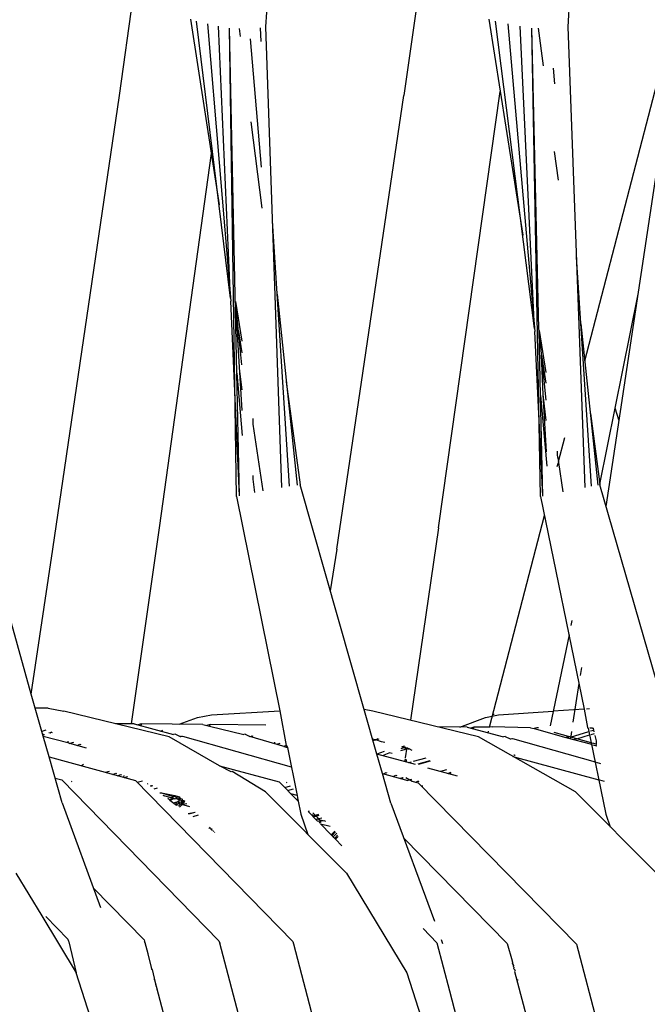
# Model space of a CAD drawing. Units: metres. Extents: x 2.06 to 11.01, y -1.77 to 4.04.
# Drawn here: x 10.19 to 10.22, y 2.35 to 2.39 of the extents above; entities that cross this region are included whole.
import ezdxf

# ---------------------------------------------------------------- set-up
doc = ezdxf.new("R2010")
doc.units = ezdxf.units.M
doc.layers.add('MOB_02', color=2, linetype='Continuous')

# ---------------------------------------------------------------- blocks, each defined once
blk = doc.blocks.new('2721_SOFÁ_SAHARA_VISTA_02')
for p, q in [((0.477533, 0.439064), (0.478996, 0.460745)), ((0.490538, 0.439064), (0.491899, 0.460745)), ((0.486261, 0.455729), (0.483474, 0.436103)), ((0.471235, 0.436103), (0.47363, 0.453075)), ((0.491259, 0.424685), (0.495596, 0.44139)), ((0.474302, 0.439395), (0.475527, 0.431395)), ((0.476024, 0.427379), (0.47455, 0.439306)), ((0.475028, 0.439195), (0.476035, 0.427247)), ((0.487133, 0.439395), (0.488589, 0.430094)), ((0.489101, 0.42607), (0.487419, 0.439306)), ((0.487948, 0.439195), (0.489111, 0.425947)), ((0.476024, 0.427379), (0.475506, 0.439083)), ((0.476277, 0.418837), (0.475976, 0.439004)), ((0.476296, 0.424149), (0.475976, 0.439004)), ((0.476387, 0.43899), (0.476431, 0.438645)), ((0.477294, 0.439022), (0.477322, 0.438428)), ((0.478227, 0.419234), (0.477533, 0.439064)), ((0.489101, 0.42607), (0.488477, 0.439083)), ((0.48936, 0.418837), (0.488985, 0.439004)), ((0.489287, 0.426053), (0.488985, 0.439004)), ((0.489254, 0.438996), (0.489464, 0.43738)), ((0.491273, 0.419234), (0.490538, 0.439064)), ((0.477357, 0.433019), (0.476876, 0.438538)), ((0.489972, 0.436598), (0.48991, 0.437277)), ((0.484968, 0.417487), (0.487621, 0.436275)), ((0.468381, 0.416577), (0.471235, 0.436103)), ((0.480585, 0.416577), (0.483474, 0.436103)), ((0.492179, 0.418413), (0.494838, 0.436107)), ((0.476897, 0.434964), (0.477368, 0.431248)), ((0.475188, 0.433608), (0.472942, 0.417487)), ((0.489945, 0.433699), (0.490107, 0.432457)), ((0.478553, 0.419282), (0.477826, 0.430707)), ((0.491546, 0.419282), (0.490906, 0.42914)), ((0.476409, 0.418868), (0.476035, 0.427247)), ((0.476516, 0.422542), (0.476229, 0.427242)), ((0.476229, 0.427242), (0.4765, 0.425532)), ((0.476362, 0.425944), (0.476229, 0.427242)), ((0.478026, 0.427553), (0.478878, 0.41933)), ((0.491908, 0.419369), (0.493552, 0.427548)), ((0.48929, 0.425991), (0.489287, 0.426053)), ((0.489595, 0.422995), (0.48929, 0.425991)), ((0.48929, 0.425991), (0.489584, 0.424184)), ((0.489353, 0.423196), (0.48929, 0.425991)), ((0.491092, 0.426269), (0.49182, 0.41933)), ((0.476362, 0.425944), (0.476503, 0.425023)), ((0.476506, 0.424516), (0.476362, 0.425944)), ((0.489454, 0.418858), (0.489111, 0.425947)), ((0.489399, 0.424923), (0.489588, 0.423713)), ((0.489462, 0.423226), (0.489399, 0.424923)), ((0.476296, 0.424149), (0.476522, 0.421467)), ((0.476409, 0.418868), (0.476296, 0.424149)), ((0.476512, 0.423433), (0.476413, 0.424226)), ((0.478417, 0.423784), (0.479009, 0.41934)), ((0.489353, 0.423196), (0.489621, 0.420147)), ((0.489454, 0.418858), (0.489353, 0.423196)), ((0.489603, 0.422118), (0.489462, 0.423226)), ((0.489615, 0.420759), (0.489462, 0.423226)), ((0.492733, 0.422102), (0.492565, 0.422639)), ((0.476972, 0.422203), (0.476973, 0.421952)), ((0.491497, 0.422414), (0.491908, 0.419369)), ((0.476973, 0.421952), (0.477414, 0.419083)), ((0.490133, 0.420351), (0.490402, 0.421385)), ((0.49007, 0.420792), (0.490072, 0.420627)), ((0.490072, 0.420627), (0.490133, 0.420351)), ((0.490076, 0.420133), (0.490122, 0.420307)), ((0.490133, 0.420351), (0.490122, 0.420307)), ((0.490122, 0.420307), (0.49032, 0.419043)), ((0.476987, 0.419584), (0.476986, 0.419743)), ((0.467449, 0.410336), (0.464905, 0.419348)), ((0.477058, 0.419008), (0.476987, 0.419584)), ((0.482312, 0.407753), (0.479009, 0.41934)), ((0.491908, 0.419369), (0.491912, 0.41934)), ((0.495847, 0.405643), (0.491912, 0.41934)), ((0.476277, 0.418837), (0.478145, 0.409619)), ((0.48936, 0.418837), (0.491235, 0.409687)), ((0.487161, 0.408906), (0.489528, 0.418019)), ((0.472942, 0.417487), (0.471739, 0.409056)), ((0.484968, 0.417487), (0.483766, 0.409206)), ((0.467449, 0.410336), (0.468381, 0.416577)), ((0.480585, 0.416577), (0.480311, 0.414774)), ((0.490708, 0.413499), (0.490665, 0.41329)), ((0.49058, 0.412883), (0.489764, 0.408968)), ((0.491112, 0.411474), (0.491061, 0.411141)), ((0.491007, 0.410797), (0.49075, 0.409134)), ((0.467621, 0.409726), (0.467449, 0.410336)), ((0.468175, 0.409726), (0.467621, 0.409726)), ((0.467961, 0.408519), (0.467621, 0.409726)), ((0.468175, 0.409726), (0.468848, 0.409606)), ((0.473372, 0.408495), (0.468848, 0.409606)), ((0.474593, 0.409323), (0.4752, 0.409442)), ((0.4752, 0.409442), (0.478145, 0.409619)), ((0.478145, 0.409619), (0.478419, 0.408129)), ((0.482145, 0.409603), (0.481764, 0.409675)), ((0.486686, 0.408492), (0.482145, 0.409603)), ((0.486985, 0.409323), (0.487553, 0.409442)), ((0.487361, 0.409456), (0.487303, 0.409453)), ((0.487553, 0.409442), (0.489897, 0.409607)), ((0.491235, 0.409687), (0.489897, 0.409607)), ((0.491235, 0.409687), (0.491369, 0.408892)), ((0.491466, 0.4097), (0.491327, 0.409692)), ((0.471869, 0.409054), (0.471064, 0.409062)), ((0.471869, 0.409054), (0.473568, 0.40859)), ((0.472187, 0.409051), (0.472034, 0.409009)), ((0.472187, 0.409051), (0.472145, 0.408979)), ((0.474834, 0.409026), (0.472187, 0.409051)), ((0.473809, 0.409035), (0.474593, 0.409323)), ((0.474834, 0.409026), (0.475107, 0.408951)), ((0.475147, 0.409023), (0.474996, 0.408981)), ((0.475107, 0.408951), (0.475147, 0.409023)), ((0.477533, 0.408999), (0.475147, 0.409023)), ((0.485879, 0.408918), (0.486985, 0.409323)), ((0.468072, 0.408777), (0.467902, 0.408731)), ((0.467977, 0.408601), (0.467941, 0.408591)), ((0.467977, 0.408601), (0.468019, 0.40859)), ((0.468255, 0.408654), (0.468208, 0.408664)), ((0.468314, 0.408694), (0.468255, 0.408654)), ((0.468314, 0.408694), (0.468351, 0.408681)), ((0.473011, 0.408742), (0.473104, 0.408776)), ((0.47365, 0.408613), (0.473568, 0.40859)), ((0.47365, 0.408613), (0.473846, 0.408514)), ((0.475107, 0.408951), (0.476586, 0.408592)), ((0.476655, 0.408611), (0.476586, 0.408592)), ((0.476655, 0.408611), (0.476853, 0.408512)), ((0.486199, 0.408915), (0.484904, 0.408928)), ((0.486199, 0.408915), (0.487755, 0.408492)), ((0.48649, 0.408912), (0.48635, 0.408874)), ((0.48649, 0.408912), (0.486455, 0.408846)), ((0.487161, 0.408906), (0.48649, 0.408912)), ((0.4871, 0.40867), (0.487119, 0.408741)), ((0.487276, 0.408933), (0.487161, 0.408906)), ((0.487169, 0.408934), (0.487276, 0.408933)), ((0.488916, 0.408889), (0.487276, 0.408933)), ((0.488916, 0.408889), (0.489085, 0.408854)), ((0.489202, 0.408886), (0.489085, 0.408854)), ((0.489085, 0.408854), (0.490444, 0.408473)), ((0.489271, 0.408885), (0.489202, 0.408886)), ((0.49153, 0.408244), (0.489942, 0.408676)), ((0.490686, 0.408721), (0.490639, 0.40842)), ((0.490649, 0.408484), (0.491431, 0.408728)), ((0.491403, 0.408865), (0.491368, 0.408865)), ((0.491369, 0.408892), (0.491398, 0.408892)), ((0.491369, 0.408892), (0.491403, 0.408865)), ((0.491403, 0.408865), (0.49216, 0.40517)), ((0.491475, 0.408891), (0.491583, 0.408863)), ((0.491583, 0.408863), (0.49148, 0.408864)), ((0.491501, 0.408747), (0.491648, 0.408787)), ((0.491529, 0.408597), (0.491678, 0.408638)), ((0.491583, 0.408863), (0.491627, 0.40889)), ((0.491583, 0.408863), (0.491636, 0.408849)), ((0.491648, 0.408787), (0.491636, 0.408849)), ((0.491664, 0.408704), (0.491648, 0.408787)), ((0.467961, 0.408519), (0.469017, 0.408254)), ((0.468213, 0.407628), (0.467961, 0.408519)), ((0.469021, 0.408316), (0.469017, 0.408254)), ((0.469017, 0.408254), (0.469104, 0.408207)), ((0.469262, 0.40825), (0.469104, 0.408207)), ((0.469817, 0.408012), (0.469104, 0.408207)), ((0.469421, 0.40812), (0.469538, 0.408175)), ((0.469538, 0.408175), (0.469579, 0.408163)), ((0.475547, 0.407254), (0.473372, 0.408495)), ((0.473846, 0.408514), (0.473916, 0.408534)), ((0.473846, 0.408514), (0.473886, 0.408503)), ((0.473886, 0.408503), (0.473954, 0.408522)), ((0.473954, 0.408522), (0.478634, 0.407207)), ((0.478269, 0.408089), (0.476853, 0.408512)), ((0.476891, 0.408501), (0.476935, 0.408534)), ((0.476935, 0.408534), (0.476975, 0.408524)), ((0.477911, 0.408268), (0.477907, 0.408197)), ((0.478137, 0.408206), (0.478, 0.408169)), ((0.482237, 0.408365), (0.482127, 0.4084)), ((0.482147, 0.408331), (0.482264, 0.408363)), ((0.482264, 0.408363), (0.482237, 0.408365)), ((0.482359, 0.40841), (0.482264, 0.408363)), ((0.482516, 0.408275), (0.482264, 0.408363)), ((0.482359, 0.40841), (0.4824, 0.4084)), ((0.482662, 0.408255), (0.482516, 0.408275)), ((0.490855, 0.406123), (0.486686, 0.408492)), ((0.487832, 0.408512), (0.487755, 0.408492)), ((0.487832, 0.408512), (0.488043, 0.408413)), ((0.488043, 0.408413), (0.488107, 0.408431)), ((0.488043, 0.408413), (0.48808, 0.408403)), ((0.48808, 0.408403), (0.488142, 0.40842)), ((0.488142, 0.40842), (0.4917, 0.407418)), ((0.490592, 0.4085), (0.490444, 0.408473)), ((0.490444, 0.408473), (0.491545, 0.408174)), ((0.49047, 0.408466), (0.490592, 0.4085)), ((0.490796, 0.408377), (0.490881, 0.408421)), ((0.490912, 0.408413), (0.491462, 0.408579)), ((0.491741, 0.408187), (0.491597, 0.408226)), ((0.491696, 0.408547), (0.491741, 0.40832)), ((0.491741, 0.408187), (0.49173, 0.408123)), ((0.491741, 0.40832), (0.491741, 0.408187)), ((0.478307, 0.408078), (0.478269, 0.408089)), ((0.478419, 0.408129), (0.478307, 0.408078)), ((0.478307, 0.408078), (0.478466, 0.408034)), ((0.478419, 0.408129), (0.47845, 0.408117)), ((0.478419, 0.408129), (0.478466, 0.408034)), ((0.478466, 0.408034), (0.478885, 0.405967)), ((0.482629, 0.407859), (0.482312, 0.407753)), ((0.482559, 0.406917), (0.482312, 0.407753)), ((0.483972, 0.4073), (0.482312, 0.407753)), ((0.482626, 0.407727), (0.482842, 0.407806)), ((0.48297, 0.407775), (0.482842, 0.407806)), ((0.483692, 0.407993), (0.483329, 0.407894)), ((0.483362, 0.407997), (0.483558, 0.408069)), ((0.483507, 0.408098), (0.483381, 0.408059)), ((0.483467, 0.408035), (0.483381, 0.408059)), ((0.483586, 0.407964), (0.483467, 0.408035)), ((0.483598, 0.408046), (0.483531, 0.407585)), ((0.483657, 0.407983), (0.483716, 0.407979)), ((0.483692, 0.407993), (0.483821, 0.407919)), ((0.49161, 0.408156), (0.491783, 0.408109)), ((0.468771, 0.405651), (0.468213, 0.407628)), ((0.468213, 0.407628), (0.471925, 0.406612)), ((0.482626, 0.407727), (0.482601, 0.407674)), ((0.483527, 0.407554), (0.483508, 0.407427)), ((0.483592, 0.407404), (0.483585, 0.407521)), ((0.483783, 0.407408), (0.48368, 0.40738)), ((0.484415, 0.40758), (0.483874, 0.407433)), ((0.484093, 0.407336), (0.484601, 0.407474)), ((0.484121, 0.407323), (0.484625, 0.407461)), ((0.48816, 0.407654), (0.491858, 0.406647)), ((0.488232, 0.407712), (0.488202, 0.407704)), ((0.488232, 0.407712), (0.488269, 0.407703)), ((0.491749, 0.407404), (0.491933, 0.407354)), ((0.469696, 0.40731), (0.469611, 0.407246)), ((0.470798, 0.407009), (0.470637, 0.406965)), ((0.470957, 0.406877), (0.471078, 0.406932)), ((0.471078, 0.406932), (0.471117, 0.406921)), ((0.475547, 0.407254), (0.478117, 0.406552)), ((0.476048, 0.406993), (0.475547, 0.407254)), ((0.47609, 0.407009), (0.476048, 0.406993)), ((0.477525, 0.406126), (0.47609, 0.407009)), ((0.482559, 0.406917), (0.483647, 0.40662)), ((0.482913, 0.405643), (0.482559, 0.406917)), ((0.482596, 0.406907), (0.48271, 0.406958)), ((0.48271, 0.406958), (0.482747, 0.406948)), ((0.484492, 0.407158), (0.485763, 0.406812)), ((0.485306, 0.407072), (0.485056, 0.407005)), ((0.485493, 0.406966), (0.485382, 0.406916)), ((0.485382, 0.406916), (0.485516, 0.406952)), ((0.468469, 0.406721), (0.468755, 0.406643)), ((0.468755, 0.406643), (0.475521, 0.39972)), ((0.469191, 0.406569), (0.469165, 0.406562)), ((0.471164, 0.406821), (0.471251, 0.406867)), ((0.471251, 0.406867), (0.471283, 0.406876)), ((0.471283, 0.406876), (0.471324, 0.406865)), ((0.471422, 0.406838), (0.47141, 0.406753)), ((0.471438, 0.406745), (0.471599, 0.406789)), ((0.471925, 0.406612), (0.478696, 0.399689)), ((0.472225, 0.40659), (0.472005, 0.40653)), ((0.472443, 0.406475), (0.472469, 0.406482)), ((0.478117, 0.406552), (0.478936, 0.405716)), ((0.47842, 0.406533), (0.47845, 0.406541)), ((0.483017, 0.406792), (0.483129, 0.406844)), ((0.483129, 0.406844), (0.483168, 0.406833)), ((0.4833, 0.406715), (0.483432, 0.406751)), ((0.483432, 0.406751), (0.483401, 0.406688)), ((0.483831, 0.40657), (0.483555, 0.406728)), ((0.483798, 0.406661), (0.483647, 0.40662)), ((0.48411, 0.406494), (0.483831, 0.40657)), ((0.484087, 0.406583), (0.483973, 0.406532)), ((0.484087, 0.406583), (0.484123, 0.406573)), ((0.48411, 0.406494), (0.4909, 0.39957)), ((0.49189, 0.406638), (0.492087, 0.406585)), ((0.472564, 0.406387), (0.472637, 0.406407)), ((0.472586, 0.406371), (0.472637, 0.406407)), ((0.472637, 0.406407), (0.472668, 0.406393)), ((0.472738, 0.406261), (0.472878, 0.406299)), ((0.472977, 0.406087), (0.473048, 0.406089)), ((0.473048, 0.406089), (0.473617, 0.40597)), ((0.473048, 0.406089), (0.473556, 0.405922)), ((0.477525, 0.406126), (0.481002, 0.402628)), ((0.478351, 0.406313), (0.478603, 0.406382)), ((0.47847, 0.406192), (0.478722, 0.406261)), ((0.484284, 0.406378), (0.484237, 0.406365)), ((0.490855, 0.406123), (0.494343, 0.402625)), ((0.468771, 0.405651), (0.470429, 0.401144)), ((0.47311, 0.40599), (0.473157, 0.405956)), ((0.473614, 0.405828), (0.473157, 0.405956)), ((0.473389, 0.405788), (0.473317, 0.40584)), ((0.473389, 0.405788), (0.473448, 0.405804)), ((0.47341, 0.405772), (0.473389, 0.405788)), ((0.47341, 0.405772), (0.473448, 0.405804)), ((0.47341, 0.405772), (0.473701, 0.40556)), ((0.473448, 0.405804), (0.473484, 0.405864)), ((0.473448, 0.405804), (0.473488, 0.405793)), ((0.473484, 0.405864), (0.473617, 0.40597)), ((0.473488, 0.405793), (0.473575, 0.405839)), ((0.473563, 0.405661), (0.473767, 0.405717)), ((0.473595, 0.405952), (0.473714, 0.405877)), ((0.473614, 0.405828), (0.473659, 0.40584)), ((0.473617, 0.40597), (0.473822, 0.405906)), ((0.473701, 0.405653), (0.473648, 0.405599)), ((0.473659, 0.40584), (0.473714, 0.405877)), ((0.473788, 0.405779), (0.473659, 0.40584)), ((0.473767, 0.405717), (0.473701, 0.405653)), ((0.473714, 0.405877), (0.473947, 0.405811)), ((0.473773, 0.405634), (0.473742, 0.405602)), ((0.473742, 0.405602), (0.473814, 0.405622)), ((0.473816, 0.405771), (0.473767, 0.405717)), ((0.473767, 0.405717), (0.473883, 0.405685)), ((0.473767, 0.405717), (0.473773, 0.405634)), ((0.474014, 0.405743), (0.473779, 0.405504)), ((0.473816, 0.405771), (0.473788, 0.405779)), ((0.473807, 0.40585), (0.473822, 0.405906)), ((0.473807, 0.40585), (0.473844, 0.405891)), ((0.473807, 0.40585), (0.473816, 0.405771)), ((0.473814, 0.405622), (0.473836, 0.405698)), ((0.473814, 0.405622), (0.474251, 0.405503)), ((0.473816, 0.405771), (0.473897, 0.405853)), ((0.473887, 0.40575), (0.473816, 0.405771)), ((0.473822, 0.405906), (0.473844, 0.405891)), ((0.473823, 0.405472), (0.474052, 0.405705)), ((0.473883, 0.405685), (0.473981, 0.405776)), ((0.473939, 0.405737), (0.473887, 0.40575)), ((0.473939, 0.405737), (0.473947, 0.405811)), ((0.474014, 0.405743), (0.473939, 0.405737)), ((0.474052, 0.405705), (0.474014, 0.405743)), ((0.478885, 0.405967), (0.478618, 0.40604)), ((0.478827, 0.405827), (0.478919, 0.405802)), ((0.478885, 0.405967), (0.478919, 0.405802)), ((0.478919, 0.405802), (0.479047, 0.40517)), ((0.482913, 0.405643), (0.484789, 0.400558)), ((0.473701, 0.40556), (0.473742, 0.405602)), ((0.473726, 0.405542), (0.473742, 0.405602)), ((0.47414, 0.405615), (0.473938, 0.405589)), ((0.474198, 0.405199), (0.474493, 0.405258)), ((0.47422, 0.405184), (0.474493, 0.405258)), ((0.479403, 0.405297), (0.479357, 0.405286)), ((0.479764, 0.404871), (0.479357, 0.405286)), ((0.479565, 0.405221), (0.479788, 0.404993)), ((0.474626, 0.405124), (0.474391, 0.405059)), ((0.479047, 0.40517), (0.479348, 0.404292)), ((0.479553, 0.405086), (0.479552, 0.405152)), ((0.479805, 0.405155), (0.479553, 0.405086)), ((0.479581, 0.405058), (0.479833, 0.405126)), ((0.479601, 0.405099), (0.479581, 0.405058)), ((0.479752, 0.404949), (0.479701, 0.404935)), ((0.479788, 0.404993), (0.479752, 0.404949)), ((0.479752, 0.404949), (0.479818, 0.404962)), ((0.479805, 0.404935), (0.479752, 0.404949)), ((0.479828, 0.404853), (0.479764, 0.404871)), ((0.479818, 0.404962), (0.479788, 0.404993)), ((0.47994, 0.405001), (0.479818, 0.404962)), ((0.479818, 0.404962), (0.47983, 0.404928)), ((0.479818, 0.404962), (0.479919, 0.40486)), ((0.479828, 0.404853), (0.479847, 0.404786)), ((0.47983, 0.404928), (0.47986, 0.40492)), ((0.479914, 0.40483), (0.479858, 0.404845)), ((0.479908, 0.404789), (0.479858, 0.404845)), ((0.47986, 0.40492), (0.480071, 0.404883)), ((0.480071, 0.404883), (0.479919, 0.40486)), ((0.480099, 0.404855), (0.480071, 0.404883)), ((0.49216, 0.40517), (0.492347, 0.404626)), ((0.475143, 0.404602), (0.475092, 0.40455)), ((0.475136, 0.404518), (0.475181, 0.404564)), ((0.47521, 0.404534), (0.475188, 0.40448)), ((0.475214, 0.404507), (0.475188, 0.40448)), ((0.475214, 0.404461), (0.475248, 0.404496)), ((0.475297, 0.404447), (0.47527, 0.40442)), ((0.475344, 0.404398), (0.475326, 0.40438)), ((0.479888, 0.404757), (0.480307, 0.404643)), ((0.479888, 0.404757), (0.480345, 0.404277)), ((0.480345, 0.404277), (0.480505, 0.40444)), ((0.480541, 0.404403), (0.480381, 0.40424)), ((0.480587, 0.404352), (0.480429, 0.404191)), ((0.480345, 0.404277), (0.480429, 0.404191)), ((0.480429, 0.404191), (0.480507, 0.404139)), ((0.480507, 0.404139), (0.480624, 0.404259)), ((0.480507, 0.404139), (0.480529, 0.40409)), ((0.480645, 0.404207), (0.480529, 0.40409)), ((0.480529, 0.40409), (0.480803, 0.40381)), ((0.483464, 0.40415), (0.487924, 0.399599)), ((0.466788, 0.402628), (0.4679, 0.40079)), ((0.481002, 0.402628), (0.483603, 0.398332)), ((0.470123, 0.401977), (0.472296, 0.399751)), ((0.4679, 0.40079), (0.469383, 0.398332)), ((0.46807, 0.400758), (0.469022, 0.399783)), ((0.4843, 0.400239), (0.484898, 0.399629)), ((0.469022, 0.399783), (0.469043, 0.399701)), ((0.469043, 0.399701), (0.469066, 0.399677)), ((0.472296, 0.399751), (0.472337, 0.399645)), ((0.475521, 0.39972), (0.475559, 0.399614)), ((0.478696, 0.399689), (0.478731, 0.399583)), ((0.485081, 0.399768), (0.485143, 0.399599)), ((0.469066, 0.399677), (0.469383, 0.398332)), ((0.472337, 0.399645), (0.472319, 0.399664)), ((0.472337, 0.399645), (0.47246, 0.399175)), ((0.478008, 0.390257), (0.475559, 0.399614)), ((0.478731, 0.399583), (0.481182, 0.390226)), ((0.484898, 0.399629), (0.48544, 0.397561)), ((0.487924, 0.399599), (0.488139, 0.39885)), ((0.4909, 0.39957), (0.493386, 0.39011)), ((0.47246, 0.399175), (0.472455, 0.399146)), ((0.472455, 0.399146), (0.472618, 0.398519)), ((0.488139, 0.39885), (0.48813, 0.398815)), ((0.472641, 0.398487), (0.472618, 0.398519)), ((0.472641, 0.398487), (0.472739, 0.398111)), ((0.48813, 0.398815), (0.488163, 0.398769)), ((0.488152, 0.398728), (0.488163, 0.398769)), ((0.488152, 0.398728), (0.488197, 0.398655)), ((0.488197, 0.398655), (0.488184, 0.398607)), ((0.488184, 0.398607), (0.488223, 0.398566)), ((0.488209, 0.398513), (0.488223, 0.398566)), ((0.488209, 0.398513), (0.488257, 0.398452)), ((0.488257, 0.398452), (0.488241, 0.398391)), ((0.47091, 0.393566), (0.469383, 0.398332)), ((0.472739, 0.398111), (0.472732, 0.398085)), ((0.472739, 0.398111), (0.472745, 0.398037)), ((0.472745, 0.398037), (0.472751, 0.398063)), ((0.472745, 0.398037), (0.473374, 0.395632)), ((0.483603, 0.398332), (0.485131, 0.393566)), ((0.488241, 0.398391), (0.488901, 0.395875)), ((0.488386, 0.398019), (0.48834, 0.398015)), ((0.47278, 0.3979), (0.472787, 0.397926)), ((0.472803, 0.397813), (0.47281, 0.397839)), ((0.472815, 0.397767), (0.472822, 0.397793)), ((0.472851, 0.39763), (0.472858, 0.397656)), ((0.48544, 0.397561), (0.48738, 0.390166))]:
    blk.add_line(p, q)

msp = doc.modelspace()

# ---------------------------------------------------------------- block references
at = {"layer": 'MOB_02'}
msp.add_blockref('2721_SOFÁ_SAHARA_VISTA_02', (9.726482, 1.948149), dxfattribs=at)

doc.saveas('drawing.dxf')
